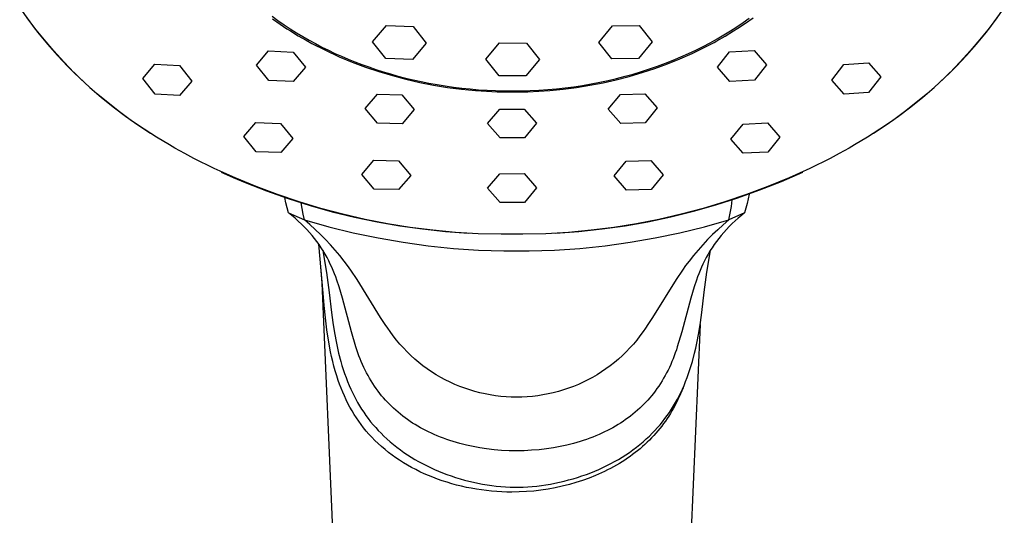
# Model space of a CAD drawing. Units: millimetres. Extents: x -164 to 117, y -234 to 245.
# Drawn here: x 23 to 110, y 131 to 174 of the extents above; entities that cross this region are included whole.
import ezdxf

# ---------------------------------------------------------------- set-up
doc = ezdxf.new("R2010")
doc.units = ezdxf.units.MM
doc.header["$MEASUREMENT"] = 0
doc.layers.add('Default', color=7, linetype='Continuous', true_color=0x000000)

msp = doc.modelspace()

# ---------------------------------------------------------------- linework, layer by layer
at = {"layer": 'Default', "color": 7, "true_color": 0xffffff}
for p, q in [((23.41, 175.481), (24.193, 174.391)), ((109.662, 174.391), (110.445, 175.482)), ((24.732, 173.726), (23.939, 174.786)), ((24.193, 174.391), (25.012, 173.327)), ((45.715, 174.766), (46.241, 174.38)), ((45.761, 174.515), (46.439, 174.048)), ((46.241, 174.38), (46.776, 174.007)), ((86.809, 173.825), (87.362, 174.203)), ((86.892, 173.697), (87.57, 174.141)), ((87.362, 174.203), (87.901, 174.588)), ((87.57, 174.141), (88.233, 174.608)), ((108.843, 173.328), (109.662, 174.391)), ((109.915, 174.787), (109.123, 173.726)), ((25.559, 172.692), (24.732, 173.726)), ((25.012, 173.327), (25.866, 172.292)), ((46.439, 174.048), (46.735, 173.842)), ((46.735, 173.842), (47.037, 173.644)), ((46.776, 174.007), (47.318, 173.647)), ((47.037, 173.644), (47.343, 173.453)), ((47.318, 173.647), (47.868, 173.298)), ((47.343, 173.453), (48.026, 173.032)), ((47.868, 173.298), (48.424, 172.962)), ((54.611, 172.501), (55.822, 173.923)), ((55.822, 173.923), (58.191, 173.853)), ((58.191, 173.853), (59.35, 172.361)), ((74.589, 172.437), (75.799, 173.909)), ((75.799, 173.909), (78.169, 173.937)), ((78.169, 173.937), (79.328, 172.493)), ((85.656, 173.097), (86.24, 173.456)), ((85.778, 173.002), (86.511, 173.453)), ((86.24, 173.456), (86.809, 173.825)), ((86.511, 173.453), (86.892, 173.697)), ((107.988, 172.292), (108.843, 173.328)), ((109.123, 173.726), (108.295, 172.693)), ((26.42, 171.687), (25.559, 172.692)), ((48.026, 173.032), (48.721, 172.629)), ((48.424, 172.962), (48.986, 172.639)), ((48.721, 172.629), (49.222, 172.353)), ((48.986, 172.639), (49.554, 172.328)), ((49.222, 172.353), (50.431, 171.739)), ((55.77, 171.009), (54.611, 172.501)), ((59.35, 172.361), (58.139, 170.939)), ((64.623, 170.957), (65.833, 172.396)), ((65.833, 172.396), (68.203, 172.375)), ((68.203, 172.375), (69.362, 170.915)), ((75.747, 170.993), (74.589, 172.437)), ((79.328, 172.493), (78.117, 171.021)), ((83.819, 172.075), (84.446, 172.406)), ((84.163, 172.102), (84.801, 172.444)), ((84.446, 172.406), (85.058, 172.746)), ((84.801, 172.444), (85.033, 172.572)), ((85.033, 172.572), (85.778, 173.002)), ((85.058, 172.746), (85.656, 173.097)), ((108.295, 172.693), (107.434, 171.687)), ((25.866, 172.292), (26.755, 171.286)), ((27.314, 170.71), (26.42, 171.687)), ((44.337, 170.436), (45.41, 171.69)), ((45.41, 171.69), (47.577, 171.587)), ((47.577, 171.587), (48.67, 170.24)), ((49.554, 172.328), (50.126, 172.029)), ((50.126, 172.029), (50.702, 171.743)), ((50.431, 171.739), (51.659, 171.166)), ((50.702, 171.743), (51.281, 171.469)), ((51.281, 171.469), (51.864, 171.208)), ((81.772, 170.99), (82.861, 171.467)), ((82.528, 171.448), (83.18, 171.756)), ((82.861, 171.467), (83.516, 171.776)), ((83.18, 171.756), (83.819, 172.075)), ((83.516, 171.776), (84.163, 172.102)), ((85.09, 170.239), (86.164, 171.592)), ((86.164, 171.592), (88.33, 171.711)), ((88.33, 171.711), (89.424, 170.466)), ((107.434, 171.687), (106.541, 170.71)), ((107.099, 171.286), (107.988, 172.292)), ((26.755, 171.286), (27.678, 170.311)), ((28.239, 169.763), (27.314, 170.71)), ((51.659, 171.166), (52.811, 170.691)), ((51.864, 171.208), (52.449, 170.958)), ((52.449, 170.958), (53.04, 170.719)), ((52.811, 170.691), (53.977, 170.255)), ((53.04, 170.719), (53.645, 170.488)), ((58.139, 170.939), (55.77, 171.009)), ((65.781, 169.498), (64.623, 170.957)), ((69.362, 170.915), (68.151, 169.477)), ((78.117, 171.021), (75.747, 170.993)), ((79.802, 170.338), (80.5, 170.597)), ((80.5, 170.597), (81.187, 170.868)), ((80.67, 170.549), (81.772, 170.99)), ((81.187, 170.868), (81.863, 171.152)), ((81.863, 171.152), (82.528, 171.448)), ((96.266, 170.493), (98.433, 170.633)), ((98.433, 170.633), (99.526, 169.382)), ((106.541, 170.71), (105.615, 169.763)), ((106.177, 170.311), (107.099, 171.286)), ((27.678, 170.311), (28.632, 169.367)), ((29.196, 168.847), (28.239, 169.763)), ((34.287, 169.246), (35.36, 170.506)), ((35.36, 170.506), (37.527, 170.383)), ((37.527, 170.383), (38.62, 169.008)), ((45.43, 169.082), (44.337, 170.436)), ((48.67, 170.24), (47.597, 168.989)), ((53.645, 170.488), (54.261, 170.265)), ((53.977, 170.255), (55.158, 169.857)), ((54.261, 170.265), (54.889, 170.051)), ((54.889, 170.051), (55.528, 169.846)), ((55.158, 169.857), (56.351, 169.499)), ((55.528, 169.846), (56.179, 169.651)), ((77.285, 169.437), (78.425, 169.772)), ((77.651, 169.644), (78.377, 169.862)), ((78.377, 169.862), (79.094, 170.093)), ((78.425, 169.772), (79.553, 170.142)), ((79.094, 170.093), (79.802, 170.338)), ((79.553, 170.142), (80.67, 170.549)), ((86.183, 168.996), (85.09, 170.239)), ((89.424, 170.466), (88.35, 169.105)), ((95.193, 169.111), (96.266, 170.493)), ((105.615, 169.763), (104.659, 168.847)), ((105.222, 169.367), (106.177, 170.311)), ((28.632, 169.367), (29.618, 168.456)), ((35.38, 167.867), (34.287, 169.246)), ((38.62, 169.008), (37.547, 167.752)), ((47.597, 168.989), (45.43, 169.082)), ((56.179, 169.651), (56.841, 169.466)), ((56.351, 169.499), (57.555, 169.181)), ((56.841, 169.466), (57.513, 169.291)), ((57.513, 169.291), (58.195, 169.128)), ((57.555, 169.181), (58.769, 168.902)), ((58.195, 169.128), (58.888, 168.976)), ((58.769, 168.902), (59.991, 168.664)), ((58.888, 168.976), (59.589, 168.835)), ((68.151, 169.477), (65.781, 169.498)), ((73.81, 168.653), (74.976, 168.877)), ((73.919, 168.771), (74.677, 168.916)), ((74.677, 168.916), (75.43, 169.076)), ((74.976, 168.877), (76.135, 169.139)), ((75.43, 169.076), (76.177, 169.251)), ((76.135, 169.139), (77.285, 169.437)), ((76.177, 169.251), (76.918, 169.44)), ((76.918, 169.44), (77.651, 169.644)), ((88.35, 169.105), (86.183, 168.996)), ((96.286, 167.864), (95.193, 169.111)), ((99.526, 169.382), (98.453, 167.996)), ((104.236, 168.456), (105.222, 169.367)), ((30.181, 167.963), (29.196, 168.847)), ((29.618, 168.456), (30.634, 167.579)), ((59.589, 168.835), (60.3, 168.707)), ((59.991, 168.664), (61.221, 168.466)), ((60.3, 168.707), (61.019, 168.591)), ((61.019, 168.591), (61.746, 168.488)), ((61.221, 168.466), (62.457, 168.309)), ((61.746, 168.488), (62.48, 168.397)), ((62.457, 168.309), (63.697, 168.193)), ((62.48, 168.397), (63.221, 168.321)), ((63.221, 168.321), (63.968, 168.258)), ((63.697, 168.193), (64.659, 168.124)), ((63.968, 168.258), (64.72, 168.209)), ((64.659, 168.124), (65.622, 168.081)), ((64.72, 168.209), (65.477, 168.174)), ((65.477, 168.174), (66.239, 168.153)), ((65.622, 168.081), (66.585, 168.064)), ((66.239, 168.153), (67.004, 168.147)), ((66.585, 168.064), (67.372, 168.065)), ((67.004, 168.147), (67.771, 168.156)), ((67.372, 168.065), (68.341, 168.084)), ((67.771, 168.156), (68.541, 168.18)), ((68.341, 168.084), (69.31, 168.13)), ((68.541, 168.18), (69.311, 168.219)), ((69.31, 168.13), (70.276, 168.202)), ((69.311, 168.219), (70.083, 168.273)), ((70.083, 168.273), (70.854, 168.342)), ((70.276, 168.202), (71.459, 168.315)), ((70.854, 168.342), (71.623, 168.426)), ((71.459, 168.315), (72.637, 168.465)), ((71.623, 168.426), (72.392, 168.526)), ((72.392, 168.526), (73.157, 168.641)), ((72.637, 168.465), (73.81, 168.653)), ((73.157, 168.641), (73.919, 168.771)), ((98.453, 167.996), (96.286, 167.864)), ((103.22, 167.579), (104.236, 168.456)), ((104.659, 168.847), (103.673, 167.963)), ((31.196, 167.113), (30.181, 167.963)), ((30.634, 167.579), (31.68, 166.737)), ((32.238, 166.296), (31.196, 167.113)), ((37.547, 167.752), (35.38, 167.867)), ((53.95, 166.598), (55.024, 167.851)), ((55.024, 167.851), (57.191, 167.8)), ((57.191, 167.8), (58.284, 166.502)), ((75.44, 166.524), (76.513, 167.829)), ((76.513, 167.829), (78.68, 167.895)), ((78.68, 167.895), (79.773, 166.65)), ((102.659, 167.113), (101.617, 166.296)), ((102.175, 166.737), (103.22, 167.579)), ((103.673, 167.963), (102.659, 167.113)), ((31.68, 166.737), (32.753, 165.93)), ((33.306, 165.514), (32.238, 166.296)), ((55.044, 165.29), (53.95, 166.598)), ((58.284, 166.502), (57.21, 165.245)), ((64.773, 165.273), (65.847, 166.544)), ((65.847, 166.544), (66.927, 166.546)), ((66.927, 166.546), (68.013, 166.551)), ((68.013, 166.551), (69.107, 165.289)), ((76.533, 165.275), (75.44, 166.524)), ((79.773, 166.65), (78.7, 165.335)), ((101.617, 166.296), (100.548, 165.514)), ((101.102, 165.93), (102.175, 166.737)), ((32.753, 165.93), (33.852, 165.16)), ((34.4, 164.767), (33.306, 165.514)), ((100.548, 165.514), (99.455, 164.767)), ((100.003, 165.16), (101.102, 165.93)), ((33.852, 165.16), (34.977, 164.428)), ((35.517, 164.057), (34.4, 164.767)), ((43.219, 164.114), (44.292, 165.365)), ((44.292, 165.365), (46.459, 165.28)), ((46.459, 165.28), (47.552, 163.95)), ((57.21, 165.245), (55.044, 165.29)), ((65.867, 164.002), (64.773, 165.273)), ((69.107, 165.289), (68.033, 164.01)), ((78.7, 165.335), (76.533, 165.275)), ((86.275, 163.878), (87.349, 165.214)), ((87.349, 165.214), (89.515, 165.315)), ((89.515, 165.315), (90.609, 164.073)), ((99.455, 164.767), (98.337, 164.057)), ((98.878, 164.428), (100.003, 165.16)), ((36.658, 163.385), (35.517, 164.057)), ((44.312, 162.778), (43.219, 164.114)), ((47.552, 163.95), (46.479, 162.699)), ((68.033, 164.01), (65.867, 164.002)), ((87.369, 162.635), (86.275, 163.878)), ((90.609, 164.073), (89.535, 162.73)), ((98.337, 164.057), (97.197, 163.385)), ((37.136, 163.104), (36.658, 163.385)), ((38.008, 162.611), (37.136, 163.104)), ((46.479, 162.699), (44.312, 162.778)), ((96.719, 163.104), (95.847, 162.611)), ((97.197, 163.385), (96.719, 163.104)), ((38.794, 162.186), (38.008, 162.611)), ((40.604, 161.295), (38.794, 162.186)), ((53.643, 160.762), (54.716, 162.017)), ((54.716, 162.017), (56.883, 161.976)), ((56.883, 161.976), (57.976, 160.684)), ((75.956, 160.63), (77.03, 161.929)), ((77.03, 161.929), (79.196, 161.986)), ((79.196, 161.986), (80.29, 160.739)), ((89.535, 162.73), (87.369, 162.635)), ((95.06, 162.186), (93.251, 161.295)), ((95.847, 162.611), (95.06, 162.186)), ((42.442, 160.465), (40.604, 161.295)), ((93.251, 161.295), (91.413, 160.465)), ((41.218, 160.98), (42.274, 160.502)), ((42.274, 160.502), (43.339, 160.046)), ((44.306, 159.696), (42.442, 160.465)), ((54.736, 159.462), (53.643, 160.762)), ((57.976, 160.684), (56.903, 159.425)), ((64.773, 159.562), (65.847, 160.834)), ((65.847, 160.834), (68.013, 160.841)), ((68.013, 160.841), (69.107, 159.578)), ((77.049, 159.379), (75.956, 160.63)), ((80.29, 160.739), (79.216, 159.432)), ((88.838, 159.395), (90.751, 160.155)), ((91.413, 160.465), (89.548, 159.696)), ((90.751, 160.155), (92.637, 160.98)), ((43.339, 160.046), (45.232, 159.307)), ((46.195, 158.989), (44.306, 159.696)), ((45.232, 159.307), (47.149, 158.631)), ((56.903, 159.425), (54.736, 159.462)), ((65.867, 158.292), (64.773, 159.562)), ((69.107, 159.578), (68.033, 158.3)), ((79.216, 159.432), (77.049, 159.379)), ((86.901, 158.7), (88.838, 159.395)), ((89.548, 159.696), (87.66, 158.989)), ((48.106, 158.345), (46.195, 158.989)), ((46.942, 158.268), (46.844, 158.725)), ((47.149, 158.631), (49.087, 158.02)), ((84.941, 158.072), (86.901, 158.7)), ((87.66, 158.989), (85.748, 158.345)), ((86.321, 157.929), (86.403, 158.522)), ((87.804, 158.61), (87.712, 158.192)), ((87.884, 159.029), (87.804, 158.61)), ((47.055, 157.816), (46.942, 158.268)), ((47.181, 157.367), (47.055, 157.816)), ((50.038, 157.765), (48.106, 158.345)), ((48.373, 157.75), (48.295, 158.252)), ((48.465, 157.25), (48.373, 157.75)), ((49.087, 158.02), (51.044, 157.473)), ((51.988, 157.249), (50.038, 157.765)), ((68.033, 158.3), (65.867, 158.292)), ((83.817, 157.765), (81.867, 157.249)), ((82.961, 157.511), (84.941, 158.072)), ((85.748, 158.345), (83.817, 157.765)), ((86.22, 157.339), (86.321, 157.929)), ((87.608, 157.778), (87.491, 157.367)), ((87.712, 158.192), (87.608, 157.778)), ((47.473, 157.131), (47.181, 157.367)), ((47.181, 157.367), (48.572, 156.753)), ((47.76, 156.889), (47.473, 157.131)), ((48.04, 156.64), (47.76, 156.889)), ((48.572, 156.753), (48.465, 157.25)), ((49.059, 156.337), (48.572, 156.753)), ((48.572, 156.753), (50.727, 156.145)), ((51.044, 157.473), (53.019, 156.992)), ((53.953, 156.797), (51.988, 157.249)), ((53.019, 156.992), (55.008, 156.576)), ((55.933, 156.411), (53.953, 156.797)), ((79.901, 156.797), (77.922, 156.411)), ((78.949, 156.592), (80.963, 157.017)), ((81.867, 157.249), (79.901, 156.797)), ((80.963, 157.017), (82.961, 157.511)), ((83.945, 156.145), (86.1, 156.753)), ((86.1, 156.753), (85.599, 156.325)), ((87.491, 157.367), (86.1, 156.753)), ((86.1, 156.753), (86.22, 157.339)), ((86.658, 156.665), (86.393, 156.418)), ((86.93, 156.905), (86.658, 156.665)), ((87.208, 157.139), (86.93, 156.905)), ((87.491, 157.367), (87.208, 157.139)), ((48.314, 156.384), (48.04, 156.64)), ((48.562, 156.14), (48.314, 156.384)), ((48.803, 155.89), (48.562, 156.14)), ((49.038, 155.633), (48.803, 155.89)), ((49.536, 155.909), (49.059, 156.337)), ((50.001, 155.468), (49.536, 155.909)), ((50.727, 156.145), (52.901, 155.612)), ((55.008, 156.576), (57.01, 156.227)), ((57.924, 156.091), (55.933, 156.411)), ((57.01, 156.227), (59.023, 155.945)), ((59.925, 155.837), (57.924, 156.091)), ((59.023, 155.945), (61.043, 155.729)), ((61.933, 155.649), (59.925, 155.837)), ((73.93, 155.837), (71.922, 155.649)), ((72.837, 155.729), (74.884, 155.947)), ((75.931, 156.091), (73.93, 155.837)), ((74.884, 155.947), (76.922, 156.235)), ((77.922, 156.411), (75.931, 156.091)), ((76.922, 156.235), (78.949, 156.592)), ((81.771, 155.612), (83.945, 156.145)), ((85.11, 155.885), (84.658, 155.455)), ((85.599, 156.325), (85.11, 155.885)), ((85.885, 155.907), (85.642, 155.642)), ((86.135, 156.166), (85.885, 155.907)), ((86.393, 156.418), (86.135, 156.166)), ((49.264, 155.369), (49.038, 155.633)), ((49.476, 155.108), (49.264, 155.369)), ((49.68, 154.84), (49.476, 155.108)), ((50.454, 155.014), (50.001, 155.468)), ((50.885, 154.555), (50.454, 155.014)), ((52.901, 155.612), (55.093, 155.153)), ((55.093, 155.153), (57.299, 154.77)), ((61.043, 155.729), (63.07, 155.581)), ((63.946, 155.528), (61.933, 155.649)), ((65.962, 155.473), (63.946, 155.528)), ((67.892, 155.473), (65.962, 155.473)), ((69.909, 155.528), (67.892, 155.473)), ((71.922, 155.649), (69.909, 155.528)), ((70.784, 155.581), (72.837, 155.729)), ((77.373, 154.77), (79.579, 155.153)), ((79.579, 155.153), (81.771, 155.612)), ((84.218, 155.014), (83.787, 154.555)), ((84.658, 155.455), (84.218, 155.014)), ((85.196, 155.108), (84.992, 154.84)), ((85.408, 155.369), (85.196, 155.108)), ((85.642, 155.642), (85.408, 155.369)), ((49.876, 154.567), (49.68, 154.84)), ((50.238, 150.27), (49.846, 154.61)), ((50.064, 154.288), (49.876, 154.567)), ((50.244, 154.004), (50.064, 154.288)), ((50.192, 154.083), (50.247, 153.834)), ((51.302, 154.083), (50.885, 154.555)), ((51.706, 153.6), (51.302, 154.083)), ((57.299, 154.77), (59.517, 154.464)), ((59.517, 154.464), (61.745, 154.233)), ((61.745, 154.233), (63.979, 154.079)), ((63.979, 154.079), (66.216, 154.002)), ((68.456, 154.002), (70.693, 154.079)), ((70.693, 154.079), (72.927, 154.233)), ((72.927, 154.233), (75.155, 154.464)), ((75.155, 154.464), (77.373, 154.77)), ((83.369, 154.084), (82.965, 153.601)), ((83.787, 154.555), (83.369, 154.084)), ((84.608, 154.288), (84.428, 154.003)), ((84.435, 153.881), (84.48, 154.081)), ((84.796, 154.567), (84.608, 154.288)), ((84.992, 154.84), (84.796, 154.567)), ((50.416, 153.714), (50.244, 154.004)), ((50.247, 153.834), (50.53, 152.086)), ((50.579, 153.42), (50.416, 153.714)), ((50.734, 153.122), (50.579, 153.42)), ((52.096, 153.106), (51.706, 153.6)), ((66.216, 154.002), (68.456, 154.002)), ((82.965, 153.601), (82.576, 153.106)), ((84.093, 153.42), (83.938, 153.121)), ((84.256, 153.714), (84.093, 153.42)), ((84.147, 152.118), (84.435, 153.881)), ((84.428, 154.003), (84.256, 153.714)), ((50.136, 151.164), (49.996, 152.956)), ((50.868, 152.844), (50.734, 153.122)), ((50.996, 152.563), (50.868, 152.844)), ((51.117, 152.279), (50.996, 152.563)), ((52.394, 152.706), (52.096, 153.106)), ((52.685, 152.3), (52.394, 152.706)), ((82.277, 152.706), (81.986, 152.3)), ((82.576, 153.106), (82.277, 152.706)), ((83.676, 152.562), (83.555, 152.279)), ((83.804, 152.843), (83.676, 152.562)), ((83.938, 153.121), (83.804, 152.843)), ((50.53, 152.086), (50.769, 150.333)), ((51.232, 151.992), (51.117, 152.279)), ((51.342, 151.703), (51.232, 151.992)), ((51.446, 151.413), (51.342, 151.703)), ((53.244, 151.473), (52.685, 152.3)), ((55.311, 148.131), (53.244, 151.473)), ((81.427, 151.473), (79.359, 148.132)), ((81.986, 152.3), (81.427, 151.473)), ((83.33, 151.703), (83.226, 151.412)), ((83.44, 151.992), (83.33, 151.703)), ((83.555, 152.279), (83.44, 151.992)), ((83.905, 150.349), (84.147, 152.118)), ((54.388, 52.826), (50.136, 151.164)), ((51.642, 150.826), (51.446, 151.413)), ((51.936, 149.837), (51.642, 150.826)), ((83.03, 150.826), (82.736, 149.837)), ((83.226, 151.412), (83.03, 150.826)), ((50.326, 149.184), (50.238, 150.27)), ((50.769, 150.333), (50.964, 148.574)), ((52.736, 146.846), (51.936, 149.837)), ((82.736, 149.837), (81.936, 146.846)), ((83.708, 148.574), (83.905, 150.349)), ((50.434, 148.1), (50.326, 149.184)), ((50.567, 147.019), (50.434, 148.1)), ((50.964, 148.574), (51.088, 147.666)), ((55.724, 147.499), (55.311, 148.131)), ((79.359, 148.132), (78.947, 147.499)), ((83.585, 147.665), (83.708, 148.574)), ((51.088, 147.666), (51.233, 146.761)), ((55.938, 147.187), (55.724, 147.499)), ((56.158, 146.88), (55.938, 147.187)), ((78.734, 147.187), (78.514, 146.88)), ((78.947, 147.499), (78.734, 147.187)), ((83.56, 147.501), (79.467, 52.826)), ((83.44, 146.76), (83.585, 147.665)), ((50.733, 145.942), (50.567, 147.019)), ((51.233, 146.761), (51.403, 145.861)), ((53.13, 145.524), (52.736, 146.846)), ((56.432, 146.501), (56.158, 146.88)), ((56.719, 146.132), (56.432, 146.501)), ((78.24, 146.501), (77.953, 146.132)), ((78.514, 146.88), (78.24, 146.501)), ((81.936, 146.846), (81.541, 145.524)), ((83.269, 145.859), (83.44, 146.76)), ((50.893, 145.086), (50.733, 145.942)), ((51.403, 145.861), (51.5, 145.413)), ((51.5, 145.413), (51.604, 144.967)), ((53.216, 145.26), (53.13, 145.524)), ((57.019, 145.773), (56.719, 146.132)), ((57.331, 145.425), (57.019, 145.773)), ((57.655, 145.087), (57.331, 145.425)), ((77.341, 145.425), (77.017, 145.087)), ((77.653, 145.773), (77.341, 145.425)), ((77.953, 146.132), (77.653, 145.773)), ((81.541, 145.524), (81.455, 145.259)), ((83.067, 144.965), (83.172, 145.411)), ((83.172, 145.411), (83.269, 145.859)), ((50.984, 144.66), (50.893, 145.086)), ((51.082, 144.236), (50.984, 144.66)), ((51.604, 144.967), (51.795, 144.238)), ((53.306, 144.997), (53.216, 145.26)), ((53.401, 144.736), (53.306, 144.997)), ((53.501, 144.477), (53.401, 144.736)), ((57.99, 144.761), (57.655, 145.087)), ((58.336, 144.447), (57.99, 144.761)), ((76.682, 144.761), (76.336, 144.447)), ((77.017, 145.087), (76.682, 144.761)), ((81.27, 144.736), (81.17, 144.477)), ((81.365, 144.997), (81.27, 144.736)), ((81.455, 145.259), (81.365, 144.997)), ((82.876, 144.237), (83.067, 144.965)), ((51.189, 143.815), (51.082, 144.236)), ((51.305, 143.395), (51.189, 143.815)), ((51.795, 144.238), (51.9, 143.877)), ((51.9, 143.877), (52.012, 143.517)), ((53.606, 144.22), (53.501, 144.477)), ((53.717, 143.965), (53.606, 144.22)), ((53.833, 143.713), (53.717, 143.965)), ((53.954, 143.463), (53.833, 143.713)), ((58.693, 144.145), (58.336, 144.447)), ((59.06, 143.855), (58.693, 144.145)), ((59.437, 143.578), (59.06, 143.855)), ((75.612, 143.855), (75.235, 143.578)), ((75.979, 144.145), (75.612, 143.855)), ((76.336, 144.447), (75.979, 144.145)), ((80.838, 143.713), (80.717, 143.463)), ((80.954, 143.965), (80.838, 143.713)), ((81.064, 144.22), (80.954, 143.965)), ((81.17, 144.477), (81.064, 144.22)), ((82.659, 143.515), (82.771, 143.875)), ((82.771, 143.875), (82.876, 144.237)), ((51.43, 142.979), (51.305, 143.395)), ((51.565, 142.565), (51.43, 142.979)), ((52.012, 143.517), (52.131, 143.161)), ((52.131, 143.161), (52.258, 142.806)), ((52.258, 142.806), (52.393, 142.455)), ((54.077, 143.221), (53.954, 143.463)), ((54.206, 142.982), (54.077, 143.221)), ((54.34, 142.745), (54.206, 142.982)), ((54.479, 142.512), (54.34, 142.745)), ((59.823, 143.315), (59.437, 143.578)), ((60.218, 143.064), (59.823, 143.315)), ((60.622, 142.828), (60.218, 143.064)), ((61.033, 142.606), (60.622, 142.828)), ((74.05, 142.828), (73.639, 142.606)), ((74.454, 143.064), (74.05, 142.828)), ((74.849, 143.315), (74.454, 143.064)), ((75.235, 143.578), (74.849, 143.315)), ((80.331, 142.745), (80.192, 142.512)), ((80.465, 142.982), (80.331, 142.745)), ((80.594, 143.221), (80.465, 142.982)), ((80.717, 143.463), (80.594, 143.221)), ((82.278, 142.453), (82.413, 142.804)), ((82.413, 142.804), (82.54, 143.158)), ((82.54, 143.158), (82.659, 143.515)), ((51.689, 142.215), (51.565, 142.565)), ((51.82, 141.868), (51.689, 142.215)), ((51.96, 141.525), (51.82, 141.868)), ((52.393, 142.455), (52.536, 142.107)), ((52.536, 142.107), (52.672, 141.798)), ((54.624, 142.282), (54.479, 142.512)), ((54.773, 142.055), (54.624, 142.282)), ((54.928, 141.832), (54.773, 142.055)), ((61.452, 142.398), (61.033, 142.606)), ((61.878, 142.204), (61.452, 142.398)), ((62.31, 142.026), (61.878, 142.204)), ((62.748, 141.862), (62.31, 142.026)), ((72.362, 142.026), (71.924, 141.862)), ((72.794, 142.204), (72.362, 142.026)), ((73.22, 142.398), (72.794, 142.204)), ((73.639, 142.606), (73.22, 142.398)), ((79.898, 142.055), (79.743, 141.832)), ((80.048, 142.281), (79.898, 142.055)), ((80.192, 142.512), (80.048, 142.281)), ((82.043, 141.891), (81.939, 141.63)), ((81.999, 141.796), (82.134, 142.105)), ((82.134, 142.105), (82.278, 142.453)), ((52.108, 141.184), (51.96, 141.525)), ((52.264, 140.848), (52.108, 141.184)), ((52.672, 141.798), (52.815, 141.493)), ((52.815, 141.493), (52.964, 141.191)), ((52.964, 141.191), (53.121, 140.892)), ((55.088, 141.612), (54.928, 141.832)), ((55.244, 141.41), (55.088, 141.612)), ((55.404, 141.211), (55.244, 141.41)), ((55.568, 141.016), (55.404, 141.211)), ((55.737, 140.824), (55.568, 141.016)), ((63.191, 141.714), (62.748, 141.862)), ((63.64, 141.581), (63.191, 141.714)), ((64.092, 141.463), (63.64, 141.581)), ((64.549, 141.362), (64.092, 141.463)), ((65.008, 141.276), (64.549, 141.362)), ((65.471, 141.206), (65.008, 141.276)), ((65.935, 141.152), (65.471, 141.206)), ((66.401, 141.114), (65.935, 141.152)), ((66.868, 141.092), (66.401, 141.114)), ((67.336, 141.086), (66.868, 141.092)), ((67.804, 141.092), (67.336, 141.086)), ((68.271, 141.114), (67.804, 141.092)), ((68.737, 141.152), (68.271, 141.114)), ((69.201, 141.206), (68.737, 141.152)), ((69.664, 141.276), (69.201, 141.206)), ((70.123, 141.362), (69.664, 141.276)), ((70.58, 141.463), (70.123, 141.362)), ((71.032, 141.581), (70.58, 141.463)), ((71.481, 141.714), (71.032, 141.581)), ((71.924, 141.862), (71.481, 141.714)), ((79.103, 141.015), (78.934, 140.824)), ((79.267, 141.211), (79.103, 141.015)), ((79.427, 141.41), (79.267, 141.211)), ((79.583, 141.612), (79.427, 141.41)), ((79.743, 141.832), (79.583, 141.612)), ((81.549, 140.89), (81.706, 141.188)), ((81.715, 141.114), (81.596, 140.859)), ((81.706, 141.188), (81.856, 141.49)), ((81.829, 141.371), (81.715, 141.114)), ((81.939, 141.63), (81.829, 141.371)), ((81.856, 141.49), (81.999, 141.796)), ((52.429, 140.516), (52.264, 140.848)), ((52.603, 140.188), (52.429, 140.516)), ((52.786, 139.866), (52.603, 140.188)), ((53.121, 140.892), (53.285, 140.597)), ((53.285, 140.597), (53.456, 140.307)), ((53.456, 140.307), (53.635, 140.021)), ((55.91, 140.636), (55.737, 140.824)), ((56.088, 140.452), (55.91, 140.636)), ((56.269, 140.273), (56.088, 140.452)), ((56.454, 140.097), (56.269, 140.273)), ((78.402, 140.273), (78.217, 140.097)), ((78.584, 140.452), (78.402, 140.273)), ((78.761, 140.636), (78.584, 140.452)), ((78.934, 140.824), (78.761, 140.636)), ((81.035, 140.019), (81.214, 140.305)), ((81.342, 140.358), (81.208, 140.111)), ((81.214, 140.305), (81.385, 140.595)), ((81.472, 140.607), (81.342, 140.358)), ((81.385, 140.595), (81.549, 140.89)), ((81.596, 140.859), (81.472, 140.607)), ((52.975, 139.554), (52.786, 139.866)), ((53.172, 139.248), (52.975, 139.554)), ((53.635, 140.021), (53.821, 139.739)), ((53.821, 139.739), (54.018, 139.458)), ((54.018, 139.458), (54.222, 139.182)), ((56.652, 139.918), (56.454, 140.097)), ((56.854, 139.743), (56.652, 139.918)), ((57.06, 139.573), (56.854, 139.743)), ((57.269, 139.407), (57.06, 139.573)), ((57.482, 139.247), (57.269, 139.407)), ((77.402, 139.407), (77.189, 139.246)), ((77.611, 139.573), (77.402, 139.407)), ((77.817, 139.743), (77.611, 139.573)), ((78.019, 139.918), (77.817, 139.743)), ((78.217, 140.097), (78.019, 139.918)), ((80.448, 139.18), (80.653, 139.456)), ((80.787, 139.408), (80.638, 139.182)), ((80.653, 139.456), (80.849, 139.737)), ((80.93, 139.636), (80.787, 139.408)), ((80.849, 139.737), (81.035, 140.019)), ((81.068, 139.867), (80.93, 139.636)), ((81.208, 140.111), (81.068, 139.867)), ((53.378, 138.948), (53.172, 139.248)), ((53.593, 138.653), (53.378, 138.948)), ((53.815, 138.365), (53.593, 138.653)), ((54.222, 139.182), (54.434, 138.911)), ((54.434, 138.911), (54.652, 138.646)), ((54.652, 138.646), (54.878, 138.387)), ((54.878, 138.387), (55.11, 138.133)), ((57.699, 139.09), (57.482, 139.247)), ((57.919, 138.939), (57.699, 139.09)), ((58.142, 138.792), (57.919, 138.939)), ((58.371, 138.649), (58.142, 138.792)), ((58.602, 138.51), (58.371, 138.649)), ((58.836, 138.377), (58.602, 138.51)), ((76.069, 138.51), (75.835, 138.377)), ((76.301, 138.649), (76.069, 138.51)), ((76.529, 138.792), (76.301, 138.649)), ((76.752, 138.939), (76.529, 138.792)), ((76.972, 139.09), (76.752, 138.939)), ((77.189, 139.246), (76.972, 139.09)), ((79.561, 138.133), (79.793, 138.386)), ((79.793, 138.386), (80.018, 138.645)), ((80.166, 138.526), (80, 138.314)), ((80.018, 138.645), (80.237, 138.91)), ((80.328, 138.742), (80.166, 138.526)), ((80.237, 138.91), (80.448, 139.18)), ((80.486, 138.96), (80.328, 138.742)), ((80.638, 139.182), (80.486, 138.96)), ((54.046, 138.083), (53.815, 138.365)), ((54.285, 137.808), (54.046, 138.083)), ((54.532, 137.54), (54.285, 137.808)), ((54.811, 137.254), (54.532, 137.54)), ((55.11, 138.133), (55.349, 137.886)), ((55.349, 137.886), (55.593, 137.645)), ((55.593, 137.645), (55.873, 137.385)), ((59.073, 138.248), (58.836, 138.377)), ((59.313, 138.123), (59.073, 138.248)), ((59.555, 138.004), (59.313, 138.123)), ((59.799, 137.889), (59.555, 138.004)), ((60.045, 137.778), (59.799, 137.889)), ((60.32, 137.661), (60.045, 137.778)), ((60.598, 137.549), (60.32, 137.661)), ((60.877, 137.442), (60.598, 137.549)), ((74.073, 137.548), (73.794, 137.442)), ((74.351, 137.66), (74.073, 137.548)), ((74.626, 137.778), (74.351, 137.66)), ((74.872, 137.888), (74.626, 137.778)), ((75.116, 138.003), (74.872, 137.888)), ((75.358, 138.123), (75.116, 138.003)), ((75.598, 138.248), (75.358, 138.123)), ((75.835, 138.377), (75.598, 138.248)), ((78.799, 137.384), (79.078, 137.645)), ((79.078, 137.645), (79.322, 137.885)), ((79.459, 137.686), (79.267, 137.482)), ((79.322, 137.885), (79.561, 138.133)), ((79.646, 137.894), (79.459, 137.686)), ((79.829, 138.106), (79.646, 137.894)), ((80, 138.314), (79.829, 138.106)), ((55.1, 136.977), (54.811, 137.254)), ((55.397, 136.708), (55.1, 136.977)), ((55.702, 136.449), (55.397, 136.708)), ((55.873, 137.385), (56.159, 137.132)), ((56.159, 137.132), (56.452, 136.887)), ((56.452, 136.887), (56.751, 136.651)), ((56.751, 136.651), (57.057, 136.422)), ((61.159, 137.341), (60.877, 137.442)), ((61.442, 137.245), (61.159, 137.341)), ((61.727, 137.154), (61.442, 137.245)), ((62.014, 137.068), (61.727, 137.154)), ((62.302, 136.987), (62.014, 137.068)), ((62.892, 136.839), (62.302, 136.987)), ((63.486, 136.71), (62.892, 136.839)), ((64.084, 136.601), (63.486, 136.71)), ((71.186, 136.71), (70.588, 136.601)), ((71.78, 136.839), (71.186, 136.71)), ((72.369, 136.987), (71.78, 136.839)), ((72.657, 137.068), (72.369, 136.987)), ((72.944, 137.154), (72.657, 137.068)), ((73.229, 137.245), (72.944, 137.154)), ((73.512, 137.341), (73.229, 137.245)), ((73.794, 137.442), (73.512, 137.341)), ((77.616, 136.422), (77.921, 136.651)), ((77.921, 136.651), (78.22, 136.887)), ((78.22, 136.887), (78.513, 137.132)), ((78.457, 136.708), (78.244, 136.526)), ((78.665, 136.895), (78.457, 136.708)), ((78.513, 137.132), (78.799, 137.384)), ((78.87, 137.086), (78.665, 136.895)), ((79.071, 137.282), (78.87, 137.086)), ((79.267, 137.482), (79.071, 137.282)), ((56.014, 136.198), (55.702, 136.449)), ((56.334, 135.957), (56.014, 136.198)), ((56.66, 135.724), (56.334, 135.957)), ((57.057, 136.422), (57.368, 136.2)), ((57.368, 136.2), (57.685, 135.987)), ((57.685, 135.987), (58.006, 135.782)), ((58.006, 135.782), (58.339, 135.581)), ((64.685, 136.511), (64.084, 136.601)), ((65.345, 136.433), (64.685, 136.511)), ((66.007, 136.378), (65.345, 136.433)), ((66.671, 136.346), (66.007, 136.378)), ((67.336, 136.335), (66.671, 136.346)), ((68, 136.346), (67.336, 136.335)), ((68.664, 136.379), (68, 136.346)), ((69.326, 136.433), (68.664, 136.379)), ((69.987, 136.511), (69.326, 136.433)), ((70.588, 136.601), (69.987, 136.511)), ((76.334, 135.581), (76.666, 135.782)), ((76.666, 135.782), (76.988, 135.988)), ((76.988, 135.988), (77.304, 136.201)), ((77.358, 135.839), (77.128, 135.678)), ((77.304, 136.201), (77.616, 136.422)), ((77.585, 136.004), (77.358, 135.839)), ((77.808, 136.174), (77.585, 136.004)), ((78.028, 136.348), (77.808, 136.174)), ((78.244, 136.526), (78.028, 136.348)), ((56.992, 135.501), (56.66, 135.724)), ((57.341, 135.28), (56.992, 135.501)), ((57.696, 135.068), (57.341, 135.28)), ((58.056, 134.866), (57.696, 135.068)), ((58.339, 135.581), (58.676, 135.388)), ((58.676, 135.388), (59.018, 135.203)), ((59.018, 135.203), (59.364, 135.026)), ((59.364, 135.026), (59.713, 134.856)), ((74.96, 134.858), (75.31, 135.027)), ((75.31, 135.027), (75.655, 135.204)), ((75.906, 134.925), (75.645, 134.783)), ((75.655, 135.204), (75.997, 135.388)), ((76.165, 135.072), (75.906, 134.925)), ((75.997, 135.388), (76.334, 135.581)), ((76.421, 135.223), (76.165, 135.072)), ((76.66, 135.37), (76.421, 135.223)), ((76.896, 135.522), (76.66, 135.37)), ((77.128, 135.678), (76.896, 135.522)), ((58.421, 134.674), (58.056, 134.866)), ((58.791, 134.49), (58.421, 134.674)), ((59.166, 134.316), (58.791, 134.49)), ((59.545, 134.151), (59.166, 134.316)), ((59.927, 133.996), (59.545, 134.151)), ((59.713, 134.856), (60.067, 134.695)), ((60.067, 134.695), (60.424, 134.541)), ((60.424, 134.541), (60.784, 134.395)), ((60.784, 134.395), (61.167, 134.249)), ((61.167, 134.249), (61.553, 134.111)), ((61.553, 134.111), (61.941, 133.982)), ((72.722, 133.988), (73.114, 134.116)), ((73.114, 134.116), (73.503, 134.253)), ((73.503, 134.253), (73.889, 134.399)), ((74.301, 134.148), (73.735, 133.921)), ((73.889, 134.399), (74.249, 134.544)), ((74.249, 134.544), (74.606, 134.697)), ((74.845, 134.388), (74.301, 134.148)), ((74.606, 134.697), (74.96, 134.858)), ((75.114, 134.515), (74.845, 134.388)), ((75.381, 134.647), (75.114, 134.515)), ((75.645, 134.783), (75.381, 134.647)), ((60.342, 133.838), (59.927, 133.996)), ((60.76, 133.691), (60.342, 133.838)), ((61.182, 133.554), (60.76, 133.691)), ((61.606, 133.428), (61.182, 133.554)), ((62.034, 133.311), (61.606, 133.428)), ((61.941, 133.982), (62.332, 133.861)), ((62.465, 133.205), (62.034, 133.311)), ((62.332, 133.861), (62.726, 133.749)), ((62.897, 133.108), (62.465, 133.205)), ((62.726, 133.749), (63.122, 133.646)), ((63.122, 133.646), (63.52, 133.551)), ((63.52, 133.551), (63.921, 133.466)), ((63.921, 133.466), (64.322, 133.389)), ((64.322, 133.389), (64.726, 133.322)), ((64.726, 133.322), (65.131, 133.264)), ((65.131, 133.264), (65.537, 133.215)), ((65.537, 133.215), (65.943, 133.176)), ((65.943, 133.176), (66.351, 133.146)), ((68.314, 133.147), (68.719, 133.178)), ((68.719, 133.178), (69.122, 133.22)), ((69.122, 133.22), (69.524, 133.27)), ((69.524, 133.27), (69.926, 133.329)), ((69.926, 133.329), (70.326, 133.398)), ((70.326, 133.398), (70.724, 133.474)), ((70.724, 133.474), (71.128, 133.56)), ((71.375, 133.2), (70.749, 133.064)), ((71.128, 133.56), (71.53, 133.654)), ((71.996, 133.357), (71.375, 133.2)), ((71.53, 133.654), (71.93, 133.757)), ((71.93, 133.757), (72.327, 133.868)), ((72.582, 133.526), (71.996, 133.357)), ((72.327, 133.868), (72.722, 133.988)), ((73.162, 133.714), (72.582, 133.526)), ((73.735, 133.921), (73.162, 133.714)), ((63.332, 133.022), (62.897, 133.108)), ((63.778, 132.944), (63.332, 133.022)), ((64.224, 132.876), (63.778, 132.944)), ((64.673, 132.819), (64.224, 132.876)), ((65.122, 132.772), (64.673, 132.819)), ((65.573, 132.735), (65.122, 132.772)), ((66.024, 132.709), (65.573, 132.735)), ((66.475, 132.694), (66.024, 132.709)), ((66.351, 133.146), (66.759, 133.125)), ((66.927, 132.688), (66.475, 132.694)), ((66.759, 133.125), (67.168, 133.115)), ((67.568, 132.699), (66.927, 132.688)), ((67.168, 133.115), (67.504, 133.115)), ((67.504, 133.115), (67.909, 133.126)), ((68.208, 132.73), (67.568, 132.699)), ((67.909, 133.126), (68.314, 133.147)), ((68.847, 132.782), (68.208, 132.73)), ((69.484, 132.855), (68.847, 132.782)), ((70.118, 132.949), (69.484, 132.855)), ((70.749, 133.064), (70.118, 132.949))]:
    msp.add_line(p, q, dxfattribs=at)

doc.saveas('drawing.dxf')
